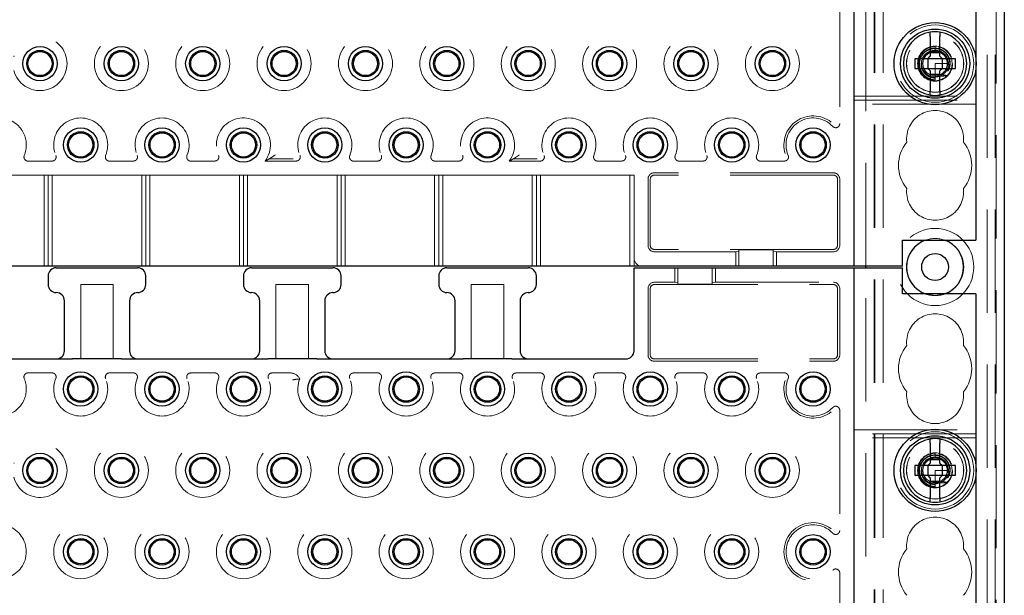
# Model space of a CAD drawing. Units: millimetres. Extents: x 11 to 205, y 5 to 292.
# Drawn here: x 82 to 94, y 152 to 159 of the extents above; entities that cross this region are included whole.
import ezdxf

# ---------------------------------------------------------------- set-up
doc = ezdxf.new("R2010")
doc.units = ezdxf.units.MM
doc.linetypes.add('HIDDEN', pattern=[1.905, 1.27, -0.635])

msp = doc.modelspace()

# ---------------------------------------------------------------- linework, layer by layer
at = {"color": 7, "linetype": 'HIDDEN', "lineweight": 18}
for p, q in [((92.47, 126.294), (92.47, 231.294)), ((92.57, 126.294), (92.57, 231.294)), ((93.85, 231.294), (93.85, 126.294)), ((93.95, 231.294), (93.95, 126.294)), ((92.46, 126.294), (92.46, 194.559)), ((93.96, 188.396), (93.96, 126.294)), ((92.36, 156.304), (92.36, 171.284)), ((92.038, 159.532), (92.038, 158.056)), ((93.21, 159.004), (93.21, 158.953)), ((93.21, 158.943), (93.189, 158.941)), ((93.239, 158.941), (93.21, 158.953)), ((93.21, 158.953), (93.21, 158.944)), ((93.21, 158.794), (93.21, 158.641)), ((93.36, 158.794), (93.21, 158.794)), ((93.358, 158.765), (93.368, 158.767)), ((93.362, 158.79), (93.36, 158.791)), ((93.71, 158.865), (93.71, 158.723)), ((93.21, 158.641), (93.21, 158.593)), ((93.371, 158.719), (93.344, 158.726)), ((93.21, 158.585), (93.21, 158.584)), ((93.21, 158.585), (93.21, 158.585)), ((92.21, 158.394), (93.71, 158.394)), ((92.21, 158.344), (93.71, 158.344)), ((93.71, 158.294), (92.21, 158.294)), ((82.358, 157.596), (82.063, 157.596)), ((83.358, 157.596), (83.063, 157.596)), ((84.358, 157.596), (84.063, 157.596)), ((85.358, 157.596), (84.977, 157.596)), ((85.025, 157.622), (85.321, 157.622)), ((86.358, 157.596), (86.063, 157.596)), ((87.358, 157.596), (87.063, 157.596)), ((88.358, 157.596), (87.977, 157.596)), ((88.025, 157.622), (88.321, 157.622)), ((89.358, 157.596), (89.063, 157.596)), ((90.063, 157.596), (90.358, 157.596)), ((91.063, 157.596), (91.358, 157.596)), ((81.16, 157.424), (82.26, 157.424)), ((82.31, 157.424), (82.26, 157.424)), ((82.26, 156.304), (82.26, 157.424)), ((82.36, 157.424), (82.31, 157.424)), ((82.31, 157.424), (82.31, 156.304)), ((82.36, 157.424), (82.36, 156.304)), ((82.36, 157.424), (83.46, 157.424)), ((83.51, 157.424), (83.46, 157.424)), ((83.46, 156.304), (83.46, 157.424)), ((83.51, 157.424), (83.51, 156.304)), ((83.56, 157.424), (83.51, 157.424)), ((83.56, 157.424), (83.56, 156.304)), ((83.56, 157.424), (84.66, 157.424)), ((84.71, 157.424), (84.66, 157.424)), ((84.66, 156.304), (84.66, 157.424)), ((84.76, 157.424), (84.71, 157.424)), ((84.71, 157.424), (84.71, 156.304)), ((84.76, 157.424), (84.76, 156.304)), ((84.76, 157.424), (85.86, 157.424)), ((85.91, 157.424), (85.86, 157.424)), ((85.86, 156.304), (85.86, 157.424)), ((85.96, 157.424), (85.91, 157.424)), ((85.91, 157.424), (85.91, 156.304)), ((85.96, 157.424), (85.96, 156.304)), ((85.96, 157.424), (87.06, 157.424)), ((87.11, 157.424), (87.06, 157.424)), ((87.06, 156.304), (87.06, 157.424)), ((87.16, 157.424), (87.11, 157.424)), ((87.11, 157.424), (87.11, 156.304)), ((87.16, 157.424), (87.16, 156.304)), ((87.16, 157.424), (88.26, 157.424)), ((88.31, 157.424), (88.26, 157.424)), ((88.26, 156.304), (88.26, 157.424)), ((88.36, 157.424), (88.31, 157.424)), ((88.31, 157.424), (88.31, 156.304)), ((88.36, 157.424), (88.36, 156.304)), ((88.36, 157.424), (89.46, 157.424)), ((89.51, 157.424), (89.46, 157.424)), ((89.46, 156.304), (89.46, 157.424)), ((89.51, 157.424), (89.51, 156.404)), ((91.96, 157.452), (89.76, 157.452)), ((91.96, 157.424), (89.76, 157.424)), ((89.682, 157.374), (89.682, 156.559)), ((89.71, 157.374), (89.71, 156.559)), ((92.01, 157.374), (92.01, 156.559)), ((92.038, 157.374), (92.038, 156.559)), ((91.96, 156.509), (89.76, 156.509)), ((90.76, 156.481), (89.76, 156.481)), ((90.8, 156.484), (90.76, 156.481)), ((90.76, 156.481), (90.76, 156.304)), ((90.8, 156.507), (90.8, 156.304)), ((90.8, 156.507), (91.22, 156.507)), ((91.22, 156.507), (91.22, 156.304)), ((91.26, 156.481), (91.22, 156.484)), ((91.26, 156.304), (91.26, 156.481)), ((91.96, 156.481), (91.26, 156.481)), ((89.51, 156.304), (89.51, 156.404)), ((90.01, 156.284), (90.01, 156.107)), ((90.05, 156.081), (90.05, 156.284)), ((90.47, 156.081), (90.47, 156.284)), ((90.51, 156.107), (90.51, 156.284)), ((92.36, 141.304), (92.36, 156.284)), ((89.76, 156.107), (90.01, 156.107)), ((90.01, 156.107), (90.05, 156.104)), ((90.47, 156.104), (90.51, 156.107)), ((90.51, 156.107), (91.96, 156.107)), ((82.71, 155.164), (82.71, 156.079)), ((82.71, 156.079), (83.11, 156.079)), ((83.11, 156.079), (83.11, 155.164)), ((85.11, 155.164), (85.11, 156.079)), ((85.11, 156.079), (85.51, 156.079)), ((85.51, 156.079), (85.51, 155.164)), ((87.51, 155.164), (87.51, 156.079)), ((87.51, 156.079), (87.91, 156.079)), ((87.91, 156.079), (87.91, 155.164)), ((89.682, 156.029), (89.682, 155.214)), ((89.71, 156.029), (89.71, 155.214)), ((89.76, 156.079), (91.96, 156.079)), ((90.47, 156.081), (90.05, 156.081)), ((92.01, 156.029), (92.01, 155.214)), ((92.038, 156.029), (92.038, 155.214)), ((89.76, 155.164), (91.96, 155.164)), ((89.76, 155.136), (91.96, 155.136)), ((82.063, 154.992), (82.358, 154.992)), ((83.063, 154.992), (83.358, 154.992)), ((84.063, 154.992), (84.358, 154.992)), ((85.063, 154.992), (85.286, 154.992)), ((86.063, 154.992), (86.358, 154.992)), ((87.063, 154.992), (87.358, 154.992)), ((88.063, 154.992), (88.358, 154.992)), ((89.063, 154.992), (89.358, 154.992)), ((90.358, 154.992), (90.063, 154.992)), ((91.358, 154.992), (91.063, 154.992)), ((92.038, 154.532), (92.038, 153.056)), ((92.21, 154.294), (93.71, 154.294)), ((93.71, 154.244), (92.21, 154.244)), ((93.71, 154.194), (92.21, 154.194)), ((93.21, 153.943), (93.189, 153.941)), ((93.21, 154.004), (93.21, 153.953)), ((93.239, 153.941), (93.21, 153.953)), ((93.21, 153.953), (93.21, 153.944)), ((93.21, 153.794), (93.21, 153.641)), ((93.36, 153.794), (93.21, 153.794)), ((93.71, 153.865), (93.71, 153.723)), ((93.371, 153.719), (93.344, 153.726)), ((93.358, 153.765), (93.368, 153.767)), ((93.362, 153.79), (93.36, 153.791)), ((93.21, 153.641), (93.21, 153.593)), ((93.21, 153.585), (93.21, 153.584)), ((93.21, 153.585), (93.21, 153.585)), ((92.038, 152.532), (92.038, 151.056))]:
    msp.add_line(p, q, dxfattribs=at)
at = {"color": 7, "linetype": 'Continuous', "lineweight": 25}
for p, q in [((94.06, 186.231), (94.06, 126.294)), ((92.21, 171.284), (92.21, 156.304)), ((93.71, 161.223), (93.71, 158.865)), ((93.15, 159.129), (93.15, 158.884)), ((93.27, 158.884), (93.27, 159.129)), ((93.12, 158.854), (93.15, 158.884)), ((93.15, 158.929), (93.27, 158.929)), ((93.27, 158.884), (93.3, 158.854)), ((92.96, 158.854), (92.96, 158.734)), ((93.12, 158.854), (92.96, 158.854)), ((93.122, 158.854), (93.121, 158.855)), ((93.122, 158.854), (93.122, 158.734)), ((93.299, 158.854), (93.122, 158.854)), ((93.299, 158.854), (93.3, 158.855)), ((93.299, 158.734), (93.299, 158.854)), ((93.46, 158.854), (93.3, 158.854)), ((93.46, 158.734), (93.46, 158.854)), ((92.96, 158.734), (93.12, 158.734)), ((93.15, 158.704), (93.12, 158.734)), ((93.122, 158.734), (93.121, 158.733)), ((93.122, 158.734), (93.299, 158.734)), ((93.15, 158.704), (93.15, 158.459)), ((93.27, 158.659), (93.15, 158.659)), ((93.3, 158.734), (93.27, 158.704)), ((93.27, 158.459), (93.27, 158.704)), ((93.299, 158.734), (93.3, 158.733)), ((93.3, 158.734), (93.46, 158.734)), ((93.71, 158.723), (93.71, 156.624)), ((92.81, 156.624), (93.71, 156.624)), ((92.81, 156.304), (92.81, 156.624)), ((92.11, 156.304), (71.31, 156.304)), ((82.41, 156.284), (83.41, 156.284)), ((84.81, 156.284), (85.81, 156.284)), ((87.21, 156.284), (88.21, 156.284)), ((89.51, 155.264), (89.51, 156.284)), ((89.51, 156.284), (89.61, 156.284)), ((89.61, 156.284), (92.11, 156.284)), ((92.21, 156.304), (92.11, 156.304)), ((92.11, 156.284), (92.21, 156.284)), ((92.31, 156.304), (92.21, 156.304)), ((92.21, 156.284), (92.21, 141.304)), ((92.21, 156.284), (92.31, 156.284)), ((92.81, 156.304), (92.31, 156.304)), ((92.31, 156.284), (92.81, 156.284)), ((92.36, 156.284), (92.36, 156.304)), ((92.81, 155.964), (92.81, 156.284)), ((82.31, 156.184), (82.31, 156.079)), ((83.51, 156.079), (83.51, 156.184)), ((84.71, 156.184), (84.71, 156.079)), ((85.91, 156.079), (85.91, 156.184)), ((87.11, 156.184), (87.11, 156.079)), ((88.31, 156.079), (88.31, 156.184)), ((82.51, 155.264), (82.51, 155.879)), ((83.31, 155.879), (83.31, 155.264)), ((84.91, 155.264), (84.91, 155.879)), ((85.71, 155.879), (85.71, 155.264)), ((87.31, 155.264), (87.31, 155.879)), ((88.11, 155.879), (88.11, 155.264)), ((93.71, 155.964), (92.81, 155.964)), ((93.71, 155.964), (93.71, 153.865)), ((80.81, 155.164), (82.61, 155.164)), ((83.21, 155.164), (82.61, 155.164)), ((83.21, 155.164), (85.01, 155.164)), ((85.61, 155.164), (85.01, 155.164)), ((85.61, 155.164), (87.41, 155.164)), ((88.01, 155.164), (87.41, 155.164)), ((88.01, 155.164), (89.41, 155.164)), ((93.15, 154.129), (93.15, 153.884)), ((93.27, 153.884), (93.27, 154.129)), ((93.15, 153.929), (93.27, 153.929)), ((92.96, 153.854), (92.96, 153.734)), ((93.12, 153.854), (92.96, 153.854)), ((93.12, 153.854), (93.15, 153.884)), ((93.122, 153.854), (93.121, 153.855)), ((93.122, 153.854), (93.122, 153.734)), ((93.299, 153.854), (93.122, 153.854)), ((93.27, 153.884), (93.3, 153.854)), ((93.299, 153.854), (93.3, 153.855)), ((93.299, 153.734), (93.299, 153.854)), ((93.46, 153.854), (93.3, 153.854)), ((93.46, 153.734), (93.46, 153.854)), ((92.96, 153.734), (93.12, 153.734)), ((93.15, 153.704), (93.12, 153.734)), ((93.122, 153.734), (93.121, 153.733)), ((93.122, 153.734), (93.299, 153.734)), ((93.15, 153.704), (93.15, 153.459)), ((93.3, 153.734), (93.27, 153.704)), ((93.27, 153.459), (93.27, 153.704)), ((93.299, 153.734), (93.3, 153.733)), ((93.3, 153.734), (93.46, 153.734)), ((93.71, 153.723), (93.71, 151.365)), ((93.27, 153.659), (93.15, 153.659))]:
    msp.add_line(p, q, dxfattribs=at)
at = {"color": 7, "linetype": 'HIDDEN', "lineweight": 18, "flags": 128}
for points in [[(93.21, 159.003), (93.205, 159.004), (93.14, 158.992), (93.081, 158.959), (93.036, 158.911), (93.008, 158.85), (93.001, 158.784), (93.014, 158.718), (93.048, 158.661), (93.098, 158.617), (93.16, 158.59), (93.221, 158.584), (93.271, 158.593), (93.332, 158.623), (93.379, 158.669), (93.41, 158.728), (93.42, 158.794), (93.41, 158.86), (93.379, 158.919), (93.332, 158.965), (93.271, 158.995), (93.21, 159.004), (93.21, 159.004)], [(93.21, 155.944), (93.097, 155.963), (93.093, 155.964)], [(93.328, 155.964), (93.324, 155.963), (93.21, 155.944)], [(93.21, 154.003), (93.205, 154.004), (93.14, 153.992), (93.081, 153.959), (93.036, 153.911), (93.008, 153.85), (93.001, 153.784), (93.014, 153.718), (93.048, 153.661), (93.098, 153.617), (93.16, 153.59), (93.221, 153.584), (93.271, 153.593), (93.332, 153.623), (93.379, 153.669), (93.41, 153.728), (93.42, 153.794), (93.41, 153.86), (93.379, 153.919), (93.332, 153.965), (93.271, 153.995), (93.21, 154.004), (93.21, 154.004)]]:
    msp.add_lwpolyline(points, dxfattribs=at)
at = {"color": 7, "linetype": 'Continuous', "lineweight": 25}
for centre, radius in [((93.21, 158.794), 0.505), ((93.21, 158.794), 0.425), ((82.21, 158.794), 0.21), ((83.21, 158.794), 0.21), ((84.21, 158.794), 0.21), ((85.21, 158.794), 0.21), ((86.21, 158.794), 0.21), ((87.21, 158.794), 0.21), ((88.21, 158.794), 0.21), ((89.21, 158.794), 0.21), ((90.21, 158.794), 0.21), ((91.21, 158.794), 0.21), ((82.21, 158.794), 0.163), ((82.21, 158.794), 0.148), ((83.21, 158.794), 0.163), ((83.21, 158.794), 0.148), ((84.21, 158.794), 0.163), ((84.21, 158.794), 0.148), ((85.21, 158.794), 0.163), ((85.21, 158.794), 0.148), ((86.21, 158.794), 0.163), ((86.21, 158.794), 0.148), ((87.21, 158.794), 0.163), ((87.21, 158.794), 0.148), ((88.21, 158.794), 0.163), ((88.21, 158.794), 0.148), ((89.21, 158.794), 0.163), ((89.21, 158.794), 0.148), ((90.21, 158.794), 0.163), ((90.21, 158.794), 0.148), ((91.21, 158.794), 0.163), ((91.21, 158.794), 0.148), ((82.71, 157.794), 0.21), ((82.71, 157.794), 0.163), ((82.71, 157.794), 0.148), ((83.71, 157.794), 0.21), ((83.71, 157.794), 0.163), ((83.71, 157.794), 0.148), ((84.71, 157.794), 0.21), ((84.71, 157.794), 0.163), ((84.71, 157.794), 0.148), ((85.71, 157.794), 0.21), ((85.71, 157.794), 0.163), ((85.71, 157.794), 0.148), ((86.71, 157.794), 0.21), ((86.71, 157.794), 0.163), ((86.71, 157.794), 0.148), ((87.71, 157.794), 0.21), ((87.71, 157.794), 0.163), ((87.71, 157.794), 0.148), ((88.71, 157.794), 0.21), ((88.71, 157.794), 0.163), ((88.71, 157.794), 0.148), ((89.71, 157.794), 0.21), ((89.71, 157.794), 0.163), ((89.71, 157.794), 0.148), ((90.71, 157.794), 0.21), ((90.71, 157.794), 0.163), ((90.71, 157.794), 0.148), ((91.71, 157.794), 0.21), ((91.71, 157.794), 0.163), ((91.71, 157.794), 0.148), ((93.21, 156.294), 0.165), ((82.71, 154.794), 0.21), ((83.71, 154.794), 0.21), ((84.71, 154.794), 0.21), ((85.71, 154.794), 0.21), ((86.71, 154.794), 0.21), ((87.71, 154.794), 0.21), ((88.71, 154.794), 0.21), ((89.71, 154.794), 0.21), ((90.71, 154.794), 0.21), ((91.71, 154.794), 0.21), ((82.71, 154.794), 0.163), ((82.71, 154.794), 0.148), ((83.71, 154.794), 0.163), ((83.71, 154.794), 0.148), ((84.71, 154.794), 0.163), ((84.71, 154.794), 0.148), ((85.71, 154.794), 0.163), ((85.71, 154.794), 0.148), ((86.71, 154.794), 0.163), ((86.71, 154.794), 0.148), ((87.71, 154.794), 0.163), ((87.71, 154.794), 0.148), ((88.71, 154.794), 0.163), ((88.71, 154.794), 0.148), ((89.71, 154.794), 0.163), ((89.71, 154.794), 0.148), ((90.71, 154.794), 0.163), ((90.71, 154.794), 0.148), ((91.71, 154.794), 0.163), ((91.71, 154.794), 0.148), ((93.21, 153.794), 0.505), ((93.21, 153.794), 0.425), ((82.21, 153.794), 0.21), ((82.21, 153.794), 0.163), ((82.21, 153.794), 0.148), ((83.21, 153.794), 0.21), ((83.21, 153.794), 0.163), ((83.21, 153.794), 0.148), ((84.21, 153.794), 0.21), ((84.21, 153.794), 0.163), ((84.21, 153.794), 0.148), ((85.21, 153.794), 0.21), ((85.21, 153.794), 0.163), ((85.21, 153.794), 0.148), ((86.21, 153.794), 0.21), ((86.21, 153.794), 0.163), ((86.21, 153.794), 0.148), ((87.21, 153.794), 0.21), ((87.21, 153.794), 0.163), ((87.21, 153.794), 0.148), ((88.21, 153.794), 0.21), ((88.21, 153.794), 0.163), ((88.21, 153.794), 0.148), ((89.21, 153.794), 0.21), ((89.21, 153.794), 0.163), ((89.21, 153.794), 0.148), ((90.21, 153.794), 0.21), ((90.21, 153.794), 0.163), ((90.21, 153.794), 0.148), ((91.21, 153.794), 0.21), ((91.21, 153.794), 0.163), ((91.21, 153.794), 0.148), ((82.71, 152.794), 0.21), ((82.71, 152.794), 0.163), ((83.71, 152.794), 0.21), ((83.71, 152.794), 0.163), ((84.71, 152.794), 0.21), ((84.71, 152.794), 0.163), ((85.71, 152.794), 0.21), ((85.71, 152.794), 0.163), ((86.71, 152.794), 0.21), ((86.71, 152.794), 0.163), ((87.71, 152.794), 0.21), ((87.71, 152.794), 0.163), ((88.71, 152.794), 0.21), ((88.71, 152.794), 0.163), ((89.71, 152.794), 0.21), ((89.71, 152.794), 0.163), ((90.71, 152.794), 0.21), ((90.71, 152.794), 0.163), ((91.71, 152.794), 0.21), ((91.71, 152.794), 0.163), ((82.71, 152.794), 0.148), ((83.71, 152.794), 0.148), ((84.71, 152.794), 0.148), ((85.71, 152.794), 0.148), ((86.71, 152.794), 0.148), ((87.71, 152.794), 0.148), ((88.71, 152.794), 0.148), ((89.71, 152.794), 0.148), ((90.71, 152.794), 0.148), ((91.71, 152.794), 0.148)]:
    msp.add_circle(centre, radius, dxfattribs=at)
at = {"color": 7, "linetype": 'HIDDEN', "lineweight": 18}
for centre, radius in [((93.21, 158.794), 0.475), ((83.21, 158.794), 0.332), ((84.21, 158.794), 0.332), ((85.21, 158.794), 0.332), ((86.21, 158.794), 0.332), ((87.21, 158.794), 0.332), ((88.21, 158.794), 0.332), ((89.21, 158.794), 0.332), ((90.21, 158.794), 0.332), ((91.21, 158.794), 0.332), ((93.21, 158.794), 0.352), ((93.21, 158.794), 0.35), ((93.21, 158.794), 0.215), ((93.21, 158.794), 0.165), ((93.21, 156.294), 0.475), ((93.21, 156.294), 0.352), ((93.21, 153.794), 0.475), ((83.21, 153.794), 0.332), ((84.21, 153.794), 0.332), ((85.21, 153.794), 0.332), ((86.21, 153.794), 0.332), ((87.21, 153.794), 0.332), ((88.21, 153.794), 0.332), ((89.21, 153.794), 0.332), ((90.21, 153.794), 0.332), ((91.21, 153.794), 0.332), ((93.21, 153.794), 0.352), ((93.21, 153.794), 0.35), ((93.21, 153.794), 0.215), ((93.21, 153.794), 0.165), ((82.71, 152.794), 0.332), ((83.71, 152.794), 0.332), ((84.71, 152.794), 0.332), ((85.71, 152.794), 0.332), ((86.71, 152.794), 0.332), ((87.71, 152.794), 0.332), ((88.71, 152.794), 0.332), ((89.71, 152.794), 0.332), ((90.71, 152.794), 0.332)]:
    msp.add_circle(centre, radius, dxfattribs=at)
for centre, radius, start, end in [((82.21, 158.794), 0.332, 194.7138, 165.2862), ((93.21, 158.787), 0.171, 94.6882, 270.1344), ((93.21, 158.794), 0.15, 90, 78.999), ((91.71, 157.794), 0.358, 51.9375, 197.3444), ((93.21, 157.869), 0.35, 353.5326, 186.4674), ((81.71, 157.794), 0.332, 337.2125, 75.2862), ((82.71, 157.794), 0.332, 337.2125, 202.7875), ((83.71, 157.794), 0.332, 337.2125, 202.7875), ((84.71, 157.794), 0.332, 323.4103, 202.7875), ((85.71, 157.794), 0.332, 337.2125, 202.7875), ((86.71, 157.794), 0.332, 337.2125, 202.7875), ((87.71, 157.794), 0.332, 323.4103, 202.7875), ((88.71, 157.794), 0.332, 337.2125, 202.7875), ((89.71, 157.794), 0.332, 337.2125, 202.7875), ((90.71, 157.794), 0.332, 337.2125, 202.7875), ((91.71, 157.794), 0.332, 43.3144, 202.7875), ((93.21, 157.544), 0.45, 140.6085, 219.3915), ((93.21, 157.544), 0.45, 320.6085, 39.3915), ((89.76, 157.374), 0.0779, 90, 180), ((89.76, 157.374), 0.05, 90, 180), ((91.96, 157.374), 0.0779, 0, 90), ((91.96, 157.374), 0.05, 0, 90), ((93.21, 157.219), 0.35, 173.5326, 6.4674), ((93.21, 156.294), 0.35, 70.4287, 109.5713), ((89.76, 156.559), 0.0779, 180, 270), ((89.76, 156.559), 0.05, 180, 270), ((91.96, 156.559), 0.05, 270, 0), ((91.96, 156.559), 0.0779, 270, 0), ((89.61, 156.404), 0.1, 180, 270), ((89.76, 156.029), 0.0779, 90, 180), ((91.96, 156.029), 0.0779, 0, 90), ((89.76, 156.029), 0.05, 90, 180), ((91.96, 156.029), 0.05, 0, 90), ((93.21, 155.369), 0.35, 353.5326, 186.4674), ((93.21, 155.044), 0.45, 140.6085, 219.3915), ((93.21, 155.044), 0.45, 320.6085, 39.3915), ((89.76, 155.214), 0.0779, 180, 270), ((89.76, 155.214), 0.05, 180, 270), ((91.96, 155.214), 0.05, 270, 0), ((91.96, 155.214), 0.0779, 270, 0), ((81.71, 154.794), 0.332, 289.0987, 22.7875), ((82.71, 154.794), 0.332, 157.2125, 22.7875), ((83.71, 154.794), 0.332, 157.2125, 22.7875), ((84.71, 154.794), 0.332, 157.2125, 22.7875), ((85.286, 154.864), 0.128, 24.8295, 90), ((85.71, 154.794), 0.332, 158.1247, 22.7875), ((86.71, 154.794), 0.332, 157.2125, 22.7875), ((87.71, 154.794), 0.332, 157.2125, 22.7875), ((88.71, 154.794), 0.332, 157.2125, 22.7875), ((89.71, 154.794), 0.332, 157.2125, 22.7875), ((90.71, 154.794), 0.332, 157.2125, 22.7875), ((91.71, 154.794), 0.358, 162.6556, 308.0625), ((91.71, 154.794), 0.332, 157.2125, 316.6856), ((93.21, 154.719), 0.35, 173.5326, 6.4674), ((82.21, 153.794), 0.332, 194.7138, 165.2862), ((93.21, 153.787), 0.171, 94.6882, 270.1344), ((93.21, 153.794), 0.15, 90, 78.999), ((93.21, 152.869), 0.35, 353.5326, 186.4674), ((81.71, 152.794), 0.332, 289.0987, 70.9013), ((91.71, 152.794), 0.358, 51.9375, 308.0625), ((91.71, 152.794), 0.332, 43.3144, 316.6856), ((93.21, 152.544), 0.45, 140.6085, 219.3915), ((93.21, 152.544), 0.45, 320.6085, 39.3915)]:
    msp.add_arc(centre, radius, start, end, dxfattribs=at)
at = {"color": 7, "linetype": 'Continuous', "lineweight": 25}
for centre, radius, start, end in [((93.21, 158.794), 0.39, 98.8499, 261.1501), ((93.21, 158.794), 0.39, 81.1501, 98.8499), ((93.21, 158.794), 0.39, 278.8499, 81.1501), ((93.21, 158.794), 0.39, 261.1501, 278.8499), ((93.21, 156.294), 0.35, 109.5713, 250.4287), ((93.21, 156.294), 0.35, 289.5713, 70.4287), ((82.41, 156.184), 0.1, 90, 180), ((83.41, 156.184), 0.1, 0, 90), ((84.81, 156.184), 0.1, 90, 180), ((85.81, 156.184), 0.1, 0, 90), ((87.21, 156.184), 0.1, 90, 180), ((88.21, 156.184), 0.1, 0, 90), ((82.41, 156.079), 0.1, 180, 270), ((82.41, 155.879), 0.1, 0, 90), ((83.41, 155.879), 0.1, 90, 180), ((83.41, 156.079), 0.1, 270, 0), ((84.81, 156.079), 0.1, 180, 270), ((84.81, 155.879), 0.1, 0, 90), ((85.81, 155.879), 0.1, 90, 180), ((85.81, 156.079), 0.1, 270, 0), ((87.21, 156.079), 0.1, 180, 270), ((87.21, 155.879), 0.1, 0, 90), ((88.21, 155.879), 0.1, 90, 180), ((88.21, 156.079), 0.1, 270, 0), ((82.41, 155.264), 0.1, 270, 0), ((83.41, 155.264), 0.1, 180, 270), ((84.81, 155.264), 0.1, 270, 0), ((85.81, 155.264), 0.1, 180, 270), ((87.21, 155.264), 0.1, 270, 0), ((88.21, 155.264), 0.1, 180, 270), ((89.41, 155.264), 0.1, 270, 0), ((93.21, 153.794), 0.39, 98.8499, 261.1501), ((93.21, 153.794), 0.39, 81.1501, 98.8499), ((93.21, 153.794), 0.39, 278.8499, 81.1501), ((93.21, 153.794), 0.39, 261.1501, 278.8499)]:
    msp.add_arc(centre, radius, start, end, dxfattribs=at)
at = {"color": 7, "linetype": 'HIDDEN', "lineweight": 18}
for centre, start_param, end_param in [((93.21, 158.731), 4.919692, 5.060009), ((93.21, 158.731), 4.187279, 4.205797), ((93.21, 158.731), 4.565019, 4.641685), ((93.21, 153.731), 4.919692, 5.060009), ((93.21, 153.731), 4.565019, 4.641685), ((93.21, 153.731), 4.187279, 4.205797)]:
    msp.add_ellipse(centre, major_axis=(0, 0.173), ratio=0.931982, start_param=start_param, end_param=end_param, dxfattribs=at)
at = {"color": 7, "linetype": 'Continuous', "lineweight": 25}
for points, knots in [([(93.15, 159.129), (93.15, 159.133), (93.15, 159.144), (93.15, 159.159), (93.15, 159.17), (93.15, 159.177), (93.15, 159.179), (93.15, 159.179), (93.15, 159.179)], [0, 0, 0, 0, 0.179423, 0.398921, 0.616093, 0.752232, 0.963055, 1, 1, 1, 1]), ([(93.27, 159.179), (93.27, 159.179), (93.27, 159.179), (93.27, 159.175), (93.27, 159.167), (93.27, 159.154), (93.27, 159.14), (93.27, 159.132), (93.27, 159.129)], [0, 0, 0, 0, 0.119839, 0.248264, 0.461435, 0.674532, 0.889542, 1, 1, 1, 1]), ([(93.15, 158.409), (93.15, 158.409), (93.15, 158.409), (93.15, 158.411), (93.15, 158.42), (93.15, 158.433), (93.15, 158.447), (93.15, 158.456), (93.15, 158.459)], [0, 0, 0, 0, 0.024661, 0.235438, 0.44634, 0.658755, 0.873696, 1, 1, 1, 1]), ([(93.27, 158.459), (93.27, 158.454), (93.27, 158.443), (93.27, 158.428), (93.27, 158.416), (93.27, 158.41), (93.27, 158.409), (93.27, 158.409)], [0, 0, 0, 0, 0.19237, 0.411839, 0.628912, 0.843088, 1, 1, 1, 1]), ([(93.15, 154.129), (93.15, 154.133), (93.15, 154.144), (93.15, 154.159), (93.15, 154.17), (93.15, 154.177), (93.15, 154.179), (93.15, 154.179), (93.15, 154.179)], [0, 0, 0, 0, 0.179423, 0.398921, 0.616093, 0.752232, 0.963055, 1, 1, 1, 1]), ([(93.27, 154.179), (93.27, 154.179), (93.27, 154.179), (93.27, 154.175), (93.27, 154.167), (93.27, 154.154), (93.27, 154.14), (93.27, 154.132), (93.27, 154.129)], [0, 0, 0, 0, 0.119839, 0.248264, 0.461435, 0.674532, 0.889542, 1, 1, 1, 1]), ([(93.15, 153.409), (93.15, 153.409), (93.15, 153.409), (93.15, 153.411), (93.15, 153.42), (93.15, 153.433), (93.15, 153.447), (93.15, 153.456), (93.15, 153.459)], [0, 0, 0, 0, 0.024661, 0.235438, 0.44634, 0.658755, 0.873696, 1, 1, 1, 1]), ([(93.27, 153.459), (93.27, 153.454), (93.27, 153.443), (93.27, 153.428), (93.27, 153.416), (93.27, 153.41), (93.27, 153.409), (93.27, 153.409)], [0, 0, 0, 0, 0.19237, 0.411839, 0.628912, 0.843088, 1, 1, 1, 1])]:
    msp.add_open_spline(points, degree=3, knots=knots, dxfattribs=at)
at = {"color": 7, "linetype": 'HIDDEN', "lineweight": 18}
for points, knots in [([(93.37, 158.706), (93.372, 158.71), (93.384, 158.733), (93.397, 158.778), (93.393, 158.841), (93.368, 158.899), (93.325, 158.946), (93.269, 158.977), (93.205, 158.987), (93.141, 158.976), (93.084, 158.943), (93.04, 158.894), (93.016, 158.832), (93.013, 158.765), (93.032, 158.701), (93.072, 158.646), (93.128, 158.608), (93.178, 158.594), (93.205, 158.593), (93.21, 158.593)], [0, 0, 0, 0, 0.014723, 0.0767, 0.138674, 0.201341, 0.264321, 0.327614, 0.391559, 0.455496, 0.520369, 0.585234, 0.650811, 0.716684, 0.782887, 0.849727, 0.916574, 0.984346, 1, 1, 1, 1]), ([(93.21, 158.594), (93.207, 158.594), (93.182, 158.595), (93.134, 158.607), (93.077, 158.645), (93.036, 158.699), (93.015, 158.763), (93.018, 158.83), (93.043, 158.892), (93.087, 158.942), (93.144, 158.973), (93.208, 158.984), (93.272, 158.972), (93.327, 158.94), (93.368, 158.891), (93.39, 158.832), (93.391, 158.772), (93.377, 158.736), (93.371, 158.719)], [0, 0, 0, 0, 0.009188, 0.079565, 0.148887, 0.218271, 0.286601, 0.354839, 0.422361, 0.489423, 0.556144, 0.621997, 0.687869, 0.752535, 0.817277, 0.881141, 0.944724, 1, 1, 1, 1]), ([(93.068, 158.871), (93.076, 158.884), (93.095, 158.912), (93.14, 158.941), (93.194, 158.955), (93.249, 158.95), (93.298, 158.926), (93.336, 158.888), (93.36, 158.84), (93.361, 158.806), (93.362, 158.79)], [0, 0, 0, 0, 0.10954, 0.242291, 0.372231, 0.502416, 0.630509, 0.758055, 0.884282, 1, 1, 1, 1]), ([(93.228, 158.942), (93.215, 158.943), (93.186, 158.945), (93.153, 158.936), (93.138, 158.925), (93.136, 158.923)], [0, 0, 0, 0, 0.413547, 0.915811, 1, 1, 1, 1]), ([(93.368, 158.767), (93.37, 158.783), (93.373, 158.816), (93.358, 158.867), (93.332, 158.908), (93.308, 158.924), (93.299, 158.929)], [0, 0, 0, 0, 0.250683, 0.54003, 0.833127, 1, 1, 1, 1]), ([(93.21, 158.622), (93.194, 158.624), (93.159, 158.627), (93.109, 158.654), (93.07, 158.697), (93.049, 158.739), (93.048, 158.765), (93.048, 158.771)], [0, 0, 0, 0, 0.2016, 0.442426, 0.682874, 0.920454, 1, 1, 1, 1]), ([(93.21, 158.641), (93.23, 158.641), (93.265, 158.639), (93.312, 158.641), (93.338, 158.644), (93.35, 158.645)], [0, 0, 0, 0, 0.423496, 0.744657, 1, 1, 1, 1]), ([(93.351, 158.648), (93.343, 158.649), (93.328, 158.653), (93.305, 158.658), (93.29, 158.661), (93.283, 158.663)], [0, 0, 0, 0, 0.3523455, 0.6761584, 1, 1, 1, 1]), ([(93.328, 158.701), (93.341, 158.702), (93.355, 158.704), (93.368, 158.706), (93.37, 158.706)], [0, 0, 0, 0, 0.91071, 1, 1, 1, 1]), ([(91.952, 158.022), (91.956, 158.018), (91.965, 158.011), (91.981, 158.006), (91.998, 158.006), (92.014, 158.012), (92.027, 158.023), (92.036, 158.038), (92.038, 158.05), (92.038, 158.056)], [0, 0, 0, 0, 0.141971, 0.283959, 0.425498, 0.566499, 0.707273, 0.848228, 1, 1, 1, 1]), ([(82.017, 157.665), (82.015, 157.66), (82.012, 157.649), (82.014, 157.632), (82.021, 157.617), (82.033, 157.605), (82.048, 157.597), (82.058, 157.596), (82.063, 157.596)], [0, 0, 0, 0, 0.171527, 0.343064, 0.514368, 0.685474, 0.856592, 1, 1, 1, 1]), ([(82.358, 157.596), (82.364, 157.597), (82.375, 157.598), (82.39, 157.606), (82.401, 157.619), (82.408, 157.635), (82.409, 157.651), (82.406, 157.661), (82.404, 157.665)], [0, 0, 0, 0, 0.171527, 0.343064, 0.514368, 0.685474, 0.856593, 1, 1, 1, 1]), ([(83.017, 157.665), (83.015, 157.66), (83.012, 157.649), (83.014, 157.632), (83.021, 157.617), (83.033, 157.605), (83.048, 157.597), (83.058, 157.596), (83.063, 157.596)], [0, 0, 0, 0, 0.171527, 0.343064, 0.514368, 0.685474, 0.856592, 1, 1, 1, 1]), ([(83.358, 157.596), (83.364, 157.597), (83.375, 157.598), (83.39, 157.606), (83.401, 157.619), (83.408, 157.635), (83.409, 157.651), (83.406, 157.661), (83.404, 157.665)], [0, 0, 0, 0, 0.171527, 0.343064, 0.514368, 0.685474, 0.856593, 1, 1, 1, 1]), ([(84.017, 157.665), (84.015, 157.66), (84.012, 157.649), (84.014, 157.632), (84.021, 157.617), (84.033, 157.605), (84.048, 157.597), (84.058, 157.596), (84.063, 157.596)], [0, 0, 0, 0, 0.171527, 0.343064, 0.514368, 0.685474, 0.856592, 1, 1, 1, 1]), ([(84.358, 157.596), (84.364, 157.597), (84.375, 157.598), (84.39, 157.606), (84.401, 157.619), (84.408, 157.635), (84.409, 157.651), (84.406, 157.661), (84.404, 157.665)], [0, 0, 0, 0, 0.171527, 0.343064, 0.514368, 0.685474, 0.856593, 1, 1, 1, 1]), ([(85.025, 157.622), (85.025, 157.623), (85.027, 157.623), (85.034, 157.628), (85.05, 157.637), (85.073, 157.653), (85.091, 157.666), (85.1, 157.672), (85.1, 157.672)], [0, 0, 0, 0, 0.087333, 0.1999, 0.38327, 0.710503, 0.995835, 1, 1, 1, 1]), ([(85.358, 157.596), (85.364, 157.597), (85.375, 157.598), (85.39, 157.606), (85.401, 157.619), (85.408, 157.635), (85.409, 157.651), (85.406, 157.661), (85.404, 157.665)], [0, 0, 0, 0, 0.171527, 0.343064, 0.514368, 0.685474, 0.856593, 1, 1, 1, 1]), ([(86.017, 157.665), (86.015, 157.66), (86.012, 157.649), (86.014, 157.632), (86.021, 157.617), (86.033, 157.605), (86.048, 157.597), (86.058, 157.596), (86.063, 157.596)], [0, 0, 0, 0, 0.171527, 0.343064, 0.514368, 0.685474, 0.856592, 1, 1, 1, 1]), ([(86.358, 157.596), (86.364, 157.597), (86.375, 157.598), (86.39, 157.606), (86.401, 157.619), (86.408, 157.635), (86.409, 157.651), (86.406, 157.661), (86.404, 157.665)], [0, 0, 0, 0, 0.171527, 0.343064, 0.514368, 0.685474, 0.856593, 1, 1, 1, 1]), ([(87.017, 157.665), (87.015, 157.66), (87.012, 157.649), (87.014, 157.632), (87.021, 157.617), (87.033, 157.605), (87.048, 157.597), (87.058, 157.596), (87.063, 157.596)], [0, 0, 0, 0, 0.171527, 0.343064, 0.514368, 0.685474, 0.856592, 1, 1, 1, 1]), ([(87.358, 157.596), (87.364, 157.597), (87.375, 157.598), (87.39, 157.606), (87.401, 157.619), (87.408, 157.635), (87.409, 157.651), (87.406, 157.661), (87.404, 157.665)], [0, 0, 0, 0, 0.171527, 0.343064, 0.514368, 0.685474, 0.856593, 1, 1, 1, 1]), ([(88.025, 157.622), (88.025, 157.623), (88.027, 157.623), (88.034, 157.628), (88.05, 157.637), (88.073, 157.653), (88.091, 157.666), (88.1, 157.672), (88.1, 157.672)], [0, 0, 0, 0, 0.087333, 0.1999, 0.38327, 0.710503, 0.995835, 1, 1, 1, 1]), ([(88.358, 157.596), (88.364, 157.597), (88.375, 157.598), (88.39, 157.606), (88.401, 157.619), (88.408, 157.635), (88.409, 157.651), (88.406, 157.661), (88.404, 157.665)], [0, 0, 0, 0, 0.171527, 0.343064, 0.514368, 0.685474, 0.856593, 1, 1, 1, 1]), ([(89.017, 157.665), (89.015, 157.66), (89.012, 157.649), (89.014, 157.632), (89.021, 157.617), (89.033, 157.605), (89.048, 157.597), (89.058, 157.596), (89.063, 157.596)], [0, 0, 0, 0, 0.171527, 0.343064, 0.514368, 0.685474, 0.856592, 1, 1, 1, 1]), ([(89.358, 157.596), (89.364, 157.597), (89.375, 157.598), (89.39, 157.606), (89.401, 157.619), (89.408, 157.635), (89.409, 157.651), (89.406, 157.661), (89.404, 157.665)], [0, 0, 0, 0, 0.171527, 0.343064, 0.514368, 0.685474, 0.856593, 1, 1, 1, 1]), ([(90.017, 157.665), (90.015, 157.66), (90.012, 157.649), (90.014, 157.632), (90.021, 157.617), (90.033, 157.605), (90.048, 157.597), (90.058, 157.596), (90.063, 157.596)], [0, 0, 0, 0, 0.171527, 0.343064, 0.514368, 0.685474, 0.856592, 1, 1, 1, 1]), ([(90.358, 157.596), (90.364, 157.597), (90.375, 157.598), (90.39, 157.606), (90.401, 157.619), (90.408, 157.635), (90.409, 157.651), (90.406, 157.661), (90.404, 157.665)], [0, 0, 0, 0, 0.171527, 0.343064, 0.514368, 0.685474, 0.856593, 1, 1, 1, 1]), ([(91.017, 157.665), (91.015, 157.66), (91.012, 157.649), (91.014, 157.632), (91.021, 157.617), (91.033, 157.605), (91.048, 157.597), (91.058, 157.596), (91.063, 157.596)], [0, 0, 0, 0, 0.171527, 0.343064, 0.514368, 0.685474, 0.856592, 1, 1, 1, 1]), ([(91.358, 157.596), (91.364, 157.597), (91.375, 157.598), (91.39, 157.606), (91.401, 157.619), (91.408, 157.635), (91.409, 157.651), (91.406, 157.661), (91.404, 157.665)], [0, 0, 0, 0, 0.171527, 0.343064, 0.514368, 0.685474, 0.856593, 1, 1, 1, 1]), ([(85.025, 157.622), (85.012, 157.615), (84.997, 157.606), (84.979, 157.597), (84.977, 157.596)], [0, 0, 0, 0, 0.858878, 1, 1, 1, 1]), ([(88.025, 157.622), (88.012, 157.615), (87.997, 157.606), (87.979, 157.597), (87.977, 157.596)], [0, 0, 0, 0, 0.858878, 1, 1, 1, 1]), ([(82.063, 154.992), (82.057, 154.991), (82.046, 154.99), (82.031, 154.982), (82.019, 154.969), (82.013, 154.953), (82.012, 154.937), (82.015, 154.927), (82.017, 154.923)], [0, 0, 0, 0, 0.171527, 0.343064, 0.514368, 0.685474, 0.856593, 1, 1, 1, 1]), ([(82.404, 154.923), (82.406, 154.928), (82.409, 154.939), (82.407, 154.956), (82.4, 154.971), (82.388, 154.983), (82.373, 154.991), (82.363, 154.992), (82.358, 154.992)], [0, 0, 0, 0, 0.171527, 0.343064, 0.514368, 0.685474, 0.856592, 1, 1, 1, 1]), ([(83.063, 154.992), (83.057, 154.991), (83.046, 154.99), (83.031, 154.982), (83.019, 154.969), (83.013, 154.953), (83.012, 154.937), (83.015, 154.927), (83.017, 154.923)], [0, 0, 0, 0, 0.171527, 0.343064, 0.514368, 0.685474, 0.856593, 1, 1, 1, 1]), ([(83.404, 154.923), (83.406, 154.928), (83.409, 154.939), (83.407, 154.956), (83.4, 154.971), (83.388, 154.983), (83.373, 154.991), (83.363, 154.992), (83.358, 154.992)], [0, 0, 0, 0, 0.171527, 0.343064, 0.514368, 0.685474, 0.856592, 1, 1, 1, 1]), ([(84.063, 154.992), (84.057, 154.991), (84.046, 154.99), (84.031, 154.982), (84.019, 154.969), (84.013, 154.953), (84.012, 154.937), (84.015, 154.927), (84.017, 154.923)], [0, 0, 0, 0, 0.171527, 0.343064, 0.514368, 0.685474, 0.856593, 1, 1, 1, 1]), ([(84.404, 154.923), (84.406, 154.928), (84.409, 154.939), (84.407, 154.956), (84.4, 154.971), (84.388, 154.983), (84.373, 154.991), (84.363, 154.992), (84.358, 154.992)], [0, 0, 0, 0, 0.171527, 0.343064, 0.514368, 0.685474, 0.856592, 1, 1, 1, 1]), ([(85.063, 154.992), (85.057, 154.991), (85.046, 154.99), (85.031, 154.982), (85.019, 154.969), (85.013, 154.953), (85.012, 154.937), (85.015, 154.927), (85.017, 154.923)], [0, 0, 0, 0, 0.171527, 0.343064, 0.514368, 0.685474, 0.856593, 1, 1, 1, 1]), ([(85.318, 154.905), (85.318, 154.905), (85.323, 154.907), (85.335, 154.91), (85.35, 154.913), (85.363, 154.915), (85.371, 154.916), (85.373, 154.916), (85.373, 154.916)], [0, 0, 0, 0, 0.005625, 0.211972, 0.425415, 0.621526, 0.810631, 1, 1, 1, 1]), ([(85.373, 154.916), (85.375, 154.916), (85.385, 154.917), (85.395, 154.917), (85.402, 154.918)], [0, 0, 0, 0, 0.192696, 1, 1, 1, 1]), ([(86.063, 154.992), (86.057, 154.991), (86.046, 154.99), (86.031, 154.982), (86.019, 154.969), (86.013, 154.953), (86.012, 154.937), (86.015, 154.927), (86.017, 154.923)], [0, 0, 0, 0, 0.171527, 0.343064, 0.514368, 0.685474, 0.856593, 1, 1, 1, 1]), ([(86.404, 154.923), (86.406, 154.928), (86.409, 154.939), (86.407, 154.956), (86.4, 154.971), (86.388, 154.983), (86.373, 154.991), (86.363, 154.992), (86.358, 154.992)], [0, 0, 0, 0, 0.171527, 0.343064, 0.514368, 0.685474, 0.856592, 1, 1, 1, 1]), ([(87.063, 154.992), (87.057, 154.991), (87.046, 154.99), (87.031, 154.982), (87.019, 154.969), (87.013, 154.953), (87.012, 154.937), (87.015, 154.927), (87.017, 154.923)], [0, 0, 0, 0, 0.171527, 0.343064, 0.514368, 0.685474, 0.856593, 1, 1, 1, 1]), ([(87.404, 154.923), (87.406, 154.928), (87.409, 154.939), (87.407, 154.956), (87.4, 154.971), (87.388, 154.983), (87.373, 154.991), (87.363, 154.992), (87.358, 154.992)], [0, 0, 0, 0, 0.171527, 0.343064, 0.514368, 0.685474, 0.856592, 1, 1, 1, 1]), ([(88.063, 154.992), (88.057, 154.991), (88.046, 154.99), (88.031, 154.982), (88.019, 154.969), (88.013, 154.953), (88.012, 154.937), (88.015, 154.927), (88.017, 154.923)], [0, 0, 0, 0, 0.171527, 0.343064, 0.514368, 0.685474, 0.856593, 1, 1, 1, 1]), ([(88.404, 154.923), (88.406, 154.928), (88.409, 154.939), (88.407, 154.956), (88.4, 154.971), (88.388, 154.983), (88.373, 154.991), (88.363, 154.992), (88.358, 154.992)], [0, 0, 0, 0, 0.171527, 0.343064, 0.514368, 0.685474, 0.856592, 1, 1, 1, 1]), ([(89.063, 154.992), (89.057, 154.991), (89.046, 154.99), (89.031, 154.982), (89.019, 154.969), (89.013, 154.953), (89.012, 154.937), (89.015, 154.927), (89.017, 154.923)], [0, 0, 0, 0, 0.171527, 0.343064, 0.514368, 0.685474, 0.856593, 1, 1, 1, 1]), ([(89.404, 154.923), (89.406, 154.928), (89.409, 154.939), (89.407, 154.956), (89.4, 154.971), (89.388, 154.983), (89.373, 154.991), (89.363, 154.992), (89.358, 154.992)], [0, 0, 0, 0, 0.171527, 0.343064, 0.514368, 0.685474, 0.856592, 1, 1, 1, 1]), ([(90.063, 154.992), (90.057, 154.991), (90.046, 154.99), (90.031, 154.982), (90.019, 154.969), (90.013, 154.953), (90.012, 154.937), (90.015, 154.927), (90.017, 154.923)], [0, 0, 0, 0, 0.171527, 0.343064, 0.514368, 0.685474, 0.856593, 1, 1, 1, 1]), ([(90.404, 154.923), (90.406, 154.928), (90.409, 154.939), (90.407, 154.956), (90.4, 154.971), (90.388, 154.983), (90.373, 154.991), (90.363, 154.992), (90.358, 154.992)], [0, 0, 0, 0, 0.171527, 0.343064, 0.514368, 0.685474, 0.856592, 1, 1, 1, 1]), ([(91.063, 154.992), (91.057, 154.991), (91.046, 154.99), (91.031, 154.982), (91.019, 154.969), (91.013, 154.953), (91.012, 154.937), (91.015, 154.927), (91.017, 154.923)], [0, 0, 0, 0, 0.171527, 0.343064, 0.514368, 0.685474, 0.856593, 1, 1, 1, 1]), ([(91.404, 154.923), (91.406, 154.928), (91.409, 154.939), (91.407, 154.956), (91.4, 154.971), (91.388, 154.983), (91.373, 154.991), (91.363, 154.992), (91.358, 154.992)], [0, 0, 0, 0, 0.171527, 0.343064, 0.514368, 0.685474, 0.856592, 1, 1, 1, 1]), ([(92.038, 154.532), (92.038, 154.538), (92.037, 154.549), (92.028, 154.564), (92.015, 154.575), (91.999, 154.582), (91.983, 154.583), (91.965, 154.578), (91.957, 154.57), (91.952, 154.566)], [0, 0, 0, 0, 0.14197, 0.283959, 0.425498, 0.566499, 0.707273, 0.848228, 1, 1, 1, 1]), ([(93.37, 153.706), (93.372, 153.71), (93.384, 153.733), (93.397, 153.778), (93.393, 153.841), (93.368, 153.899), (93.325, 153.946), (93.269, 153.977), (93.205, 153.987), (93.141, 153.976), (93.084, 153.943), (93.04, 153.894), (93.016, 153.832), (93.013, 153.765), (93.032, 153.701), (93.072, 153.646), (93.128, 153.608), (93.178, 153.594), (93.205, 153.593), (93.21, 153.593)], [0, 0, 0, 0, 0.014723, 0.0767, 0.138674, 0.201341, 0.264321, 0.327614, 0.391559, 0.455496, 0.520369, 0.585234, 0.650811, 0.716684, 0.782887, 0.849727, 0.916574, 0.984346, 1, 1, 1, 1]), ([(93.21, 153.594), (93.207, 153.594), (93.182, 153.595), (93.134, 153.607), (93.077, 153.645), (93.036, 153.699), (93.015, 153.763), (93.018, 153.83), (93.043, 153.892), (93.087, 153.942), (93.144, 153.973), (93.208, 153.984), (93.272, 153.972), (93.327, 153.94), (93.368, 153.891), (93.39, 153.832), (93.391, 153.772), (93.377, 153.736), (93.371, 153.719)], [0, 0, 0, 0, 0.009188, 0.079565, 0.148887, 0.218271, 0.286601, 0.354839, 0.422361, 0.489423, 0.556144, 0.621997, 0.687869, 0.752535, 0.817277, 0.881141, 0.944724, 1, 1, 1, 1]), ([(93.068, 153.871), (93.076, 153.884), (93.095, 153.912), (93.14, 153.941), (93.194, 153.955), (93.249, 153.95), (93.298, 153.926), (93.336, 153.888), (93.36, 153.84), (93.361, 153.806), (93.362, 153.79)], [0, 0, 0, 0, 0.10954, 0.242291, 0.372231, 0.502416, 0.630509, 0.758055, 0.884282, 1, 1, 1, 1]), ([(93.228, 153.942), (93.215, 153.943), (93.186, 153.945), (93.153, 153.936), (93.138, 153.925), (93.136, 153.923)], [0, 0, 0, 0, 0.413547, 0.915811, 1, 1, 1, 1]), ([(93.368, 153.767), (93.37, 153.783), (93.373, 153.816), (93.358, 153.867), (93.332, 153.908), (93.308, 153.924), (93.299, 153.929)], [0, 0, 0, 0, 0.250683, 0.54003, 0.833127, 1, 1, 1, 1]), ([(93.21, 153.622), (93.194, 153.624), (93.159, 153.627), (93.109, 153.654), (93.07, 153.697), (93.049, 153.739), (93.048, 153.765), (93.048, 153.771)], [0, 0, 0, 0, 0.2016, 0.442426, 0.682874, 0.920454, 1, 1, 1, 1]), ([(93.328, 153.701), (93.341, 153.702), (93.355, 153.704), (93.368, 153.706), (93.37, 153.706)], [0, 0, 0, 0, 0.91071, 1, 1, 1, 1]), ([(93.21, 153.641), (93.23, 153.641), (93.265, 153.639), (93.312, 153.641), (93.338, 153.644), (93.35, 153.645)], [0, 0, 0, 0, 0.423496, 0.744657, 1, 1, 1, 1]), ([(93.351, 153.648), (93.343, 153.649), (93.328, 153.653), (93.305, 153.658), (93.29, 153.661), (93.283, 153.663)], [0, 0, 0, 0, 0.3523455, 0.6761584, 1, 1, 1, 1]), ([(91.952, 153.022), (91.956, 153.018), (91.965, 153.011), (91.981, 153.006), (91.998, 153.006), (92.014, 153.012), (92.027, 153.023), (92.036, 153.038), (92.038, 153.05), (92.038, 153.056)], [0, 0, 0, 0, 0.141971, 0.283959, 0.425498, 0.566499, 0.707273, 0.848228, 1, 1, 1, 1]), ([(92.038, 152.532), (92.038, 152.538), (92.037, 152.549), (92.028, 152.564), (92.015, 152.575), (91.999, 152.582), (91.983, 152.583), (91.965, 152.578), (91.957, 152.57), (91.952, 152.566)], [0, 0, 0, 0, 0.14197, 0.283959, 0.425498, 0.566499, 0.707273, 0.848228, 1, 1, 1, 1])]:
    msp.add_open_spline(points, degree=3, knots=knots, dxfattribs=at)

doc.saveas('drawing.dxf')
